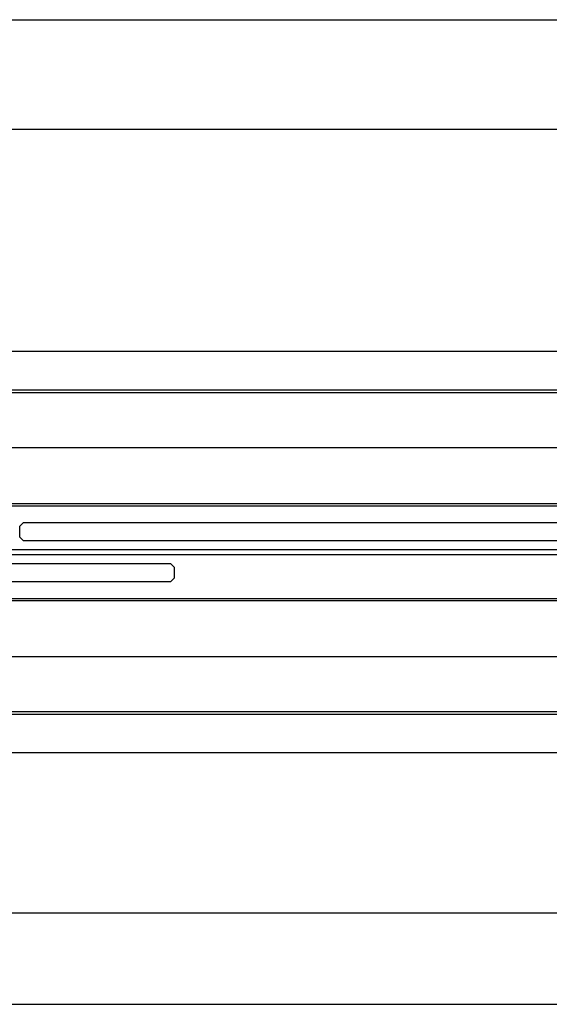
# Model space of a CAD drawing. Extents: x 0 to 1680, y -2 to 1186.
# Drawn here: x 829 to 974, y 916 to 1186 of the extents above; entities that cross this region are included whole.
import ezdxf

# ---------------------------------------------------------------- set-up
doc = ezdxf.new("R2010")
doc.units = 0
doc.header["$LTSCALE"] = 4
for name, color, linetype in [('_0-0_', 7, 'CONTINUOUS'), ('_0-1_', 7, 'CONTINUOUS'), ('_0-2_', 7, 'CONTINUOUS'), ('_0-3_', 7, 'CONTINUOUS')]:
    doc.layers.add(name, color=color, linetype=linetype)

msp = doc.modelspace()

# ---------------------------------------------------------------- linework, layer by layer
at = {"layer": '_0-0_', "color": 0, "linetype": 'CONTINUOUS'}
for p, q in [((0, 1186), (1680, 1186)), ((30, 1156), (1650, 1156))]:
    msp.add_line(p, q, dxfattribs=at)
at = {"layer": '_0-1_'}
for p, q in [((577.5, 1084.5), (1122.5, 1084.5)), ((1122.5, 1083.7), (577.5, 1083.7)), ((577.5, 1068.7), (1122.5, 1068.7)), ((577.5, 1053.3), (1122.5, 1053.3)), ((577.5, 1052.7), (1122.5, 1052.7)), ((577.5, 1040.7), (1122.5, 1040.7)), ((577.5, 1039.3), (1122.5, 1039.3)), ((577.5, 1027.3), (1122.5, 1027.3)), ((577.5, 1026.7), (1122.5, 1026.7)), ((1122.5, 1011.3), (412, 1011.3)), ((300, 996.3), (1122.5, 996.3)), ((1122.5, 995.5), (300, 995.5)), ((577.5, 915.9986), (1122.5, 915.9986)), ((829.8, 916), (829.8, 915.9986))]:
    msp.add_line(p, q, dxfattribs=at)
at = {"layer": '_0-2_', "color": 132}
for p, q in [((828.8, 1047.1), (829.8, 1048.1)), ((829.8, 1048.1), (1122.5, 1048.1)), ((828.8, 1044.1), (828.8, 1047.1)), ((829.8, 1043.1), (828.8, 1044.1)), ((1122.5, 1043.1), (829.8, 1043.1)), ((577.5, 1036.8752), (870.2, 1036.8752)), ((870.2, 1036.8752), (871.2, 1035.8752)), ((871.2, 1035.8752), (871.2, 1032.8752)), ((870.2, 1031.8752), (577.5, 1031.8752)), ((871.2, 1032.8752), (870.2, 1031.8752))]:
    msp.add_line(p, q, dxfattribs=at)
at = {"layer": '_0-3_', "color": 54}
for p, q in [((1122.5, 1095), (577.5, 1095)), ((1122.5, 985), (300, 985))]:
    msp.add_line(p, q, dxfattribs=at)
at = {"layer": '_0-3_', "color": 54, "linetype": 'CONTINUOUS'}
for points in [[(1122.5, 941), (577.5, 941)], [(577.5, 916), (1122.5, 916)]]:
    msp.add_lwpolyline(points, dxfattribs=at)

doc.saveas('drawing.dxf')
